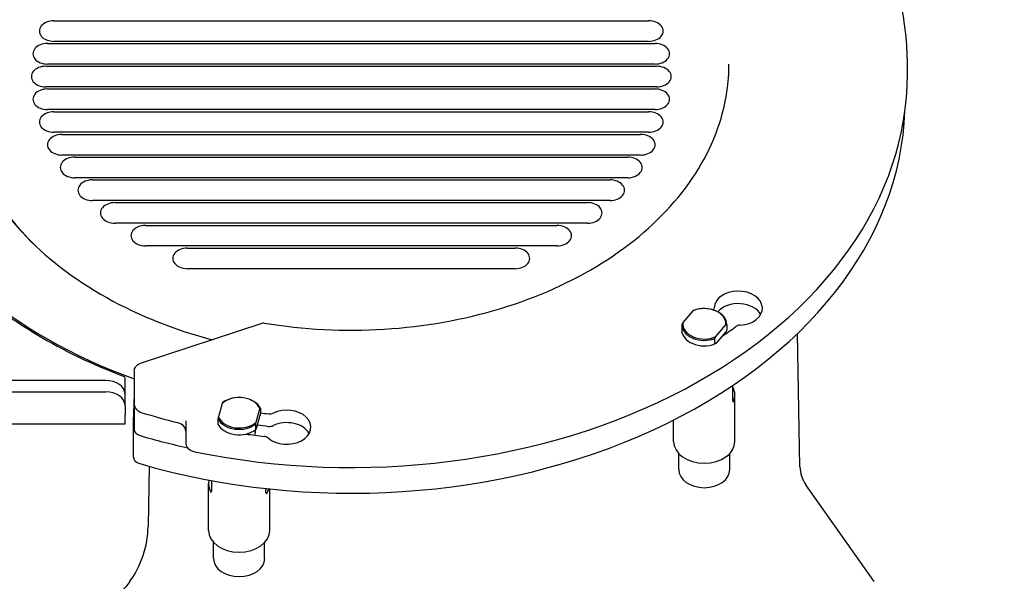
# Model space of a CAD drawing. Units: millimetres. Extents: x 761 to 2960, y 419 to 2262.
# Drawn here: x 1252 to 1559, y 1794 to 1968 of the extents above; entities that cross this region are included whole.
import ezdxf

# ---------------------------------------------------------------- set-up
doc = ezdxf.new("R2010")
doc.units = ezdxf.units.MM
doc.header["$LTSCALE"] = 5
doc.styles.add('3_5', font='isocpeur.ttf')
doc.dimstyles.new('Siemsen Cota', dxfattribs={"dimscale": 5, "dimtxt": 3.5, "dimasz": 2.5, "dimexe": 2, "dimexo": 1, "dimgap": 0.3, "dimtad": 1, "dimdec": 1, "dimrnd": 1e-08, "dimtxsty": '3_5', "dimcen": 0.09, "dimdle": 10, "dimclrd": 7, "dimclre": 7, "dimclrt": 7, "dimadec": 0, "dimazin": 2, "dimtfac": 0.714286, "dimtmove": 0, "dimatfit": 3, "dimfxl": 1, "dimtolj": 1, "dimtzin": 0, "dimlwd": -1, "dimlwe": -1, "dimarcsym": 0})

# ---------------------------------------------------------------- blocks, each defined once
blk = doc.blocks.new('*D9')
at = {"color": 7, "transparency": 16777216}
for p, q in [((890.58, 1958.65), (890.58, 1471.45)), ((1558.57, 1677.1), (1558.57, 1471.45)), ((1546.07, 1481.45), (903.08, 1481.45))]:
    blk.add_line(p, q, dxfattribs=at)
for points in [[(903.08, 1483.53), (903.08, 1479.37), (890.58, 1481.45)], [(1546.07, 1483.53), (1546.07, 1479.37), (1558.57, 1481.45)]]:
    blk.add_solid(points, dxfattribs=at)
at = {"layer": 'Defpoints', "color": 0, "transparency": 16777216}
for p in [(890.58, 1963.65), (1558.57, 1682.1), (890.58, 1481.45)]:
    blk.add_point(p, dxfattribs=at)
at = {"color": 7, "transparency": 16777216, "insert": (1191.32, 1517.95), "char_height": 17.5, "attachment_point": 1, "style": '3_5'}
blk.add_mtext('\\A1;{\\H2x;668}', dxfattribs=at)

msp = doc.modelspace()

# ---------------------------------------------------------------- linework, layer by layer
for p, q in [((1262.92, 1967.91), (1447.92, 1967.91)), ((1260.92, 1960.84), (1449.92, 1960.84)), ((1447.92, 1961.5), (1262.92, 1961.5)), ((1449.92, 1954.43), (1260.92, 1954.43)), ((1528.42, 1951.27), (1528.42, 1954.45)), ((1260.42, 1953.77), (1450.42, 1953.77)), ((1450.42, 1947.36), (1260.42, 1947.36)), ((1260.92, 1946.7), (1449.92, 1946.7)), ((1449.92, 1940.29), (1260.92, 1940.29)), ((1262.92, 1939.62), (1447.92, 1939.62)), ((1447.92, 1933.22), (1262.92, 1933.22)), ((1265.42, 1932.55), (1445.42, 1932.55)), ((1445.42, 1926.15), (1265.42, 1926.15)), ((1269.42, 1925.48), (1441.42, 1925.48)), ((1441.42, 1919.08), (1269.42, 1919.08)), ((1274.92, 1918.41), (1435.92, 1918.41)), ((1435.92, 1912.01), (1274.92, 1912.01)), ((1281.92, 1911.34), (1428.92, 1911.34)), ((1428.92, 1904.94), (1281.92, 1904.94)), ((1291.42, 1904.27), (1419.42, 1904.27)), ((1419.42, 1897.86), (1291.42, 1897.86)), ((1304.42, 1897.2), (1406.42, 1897.2)), ((1406.42, 1890.79), (1304.42, 1890.79)), ((1461.63, 1877.64), (1458.56, 1874.02)), ((1327.86, 1873.86), (1289.77, 1861.3)), ((1458.24, 1873.43), (1458.24, 1871.73)), ((1468.85, 1869.66), (1471.92, 1873.28)), ((1472.24, 1873.44), (1472.24, 1871.75)), ((1468.53, 1867.37), (1468.53, 1869.07)), ((1471.92, 1871.15), (1468.85, 1867.54)), ((1495, 1829.16), (1494.27, 1870.65)), ((1285.04, 1851.79), (1285.04, 1856.75)), ((1287.92, 1859.07), (1287.92, 1851.77)), ((1279.04, 1856.03), (1158, 1856.03)), ((1474.14, 1849.71), (1474.14, 1854.49)), ((1157.98, 1852.5), (1279.04, 1852.5)), ((1285.04, 1848.26), (1285.04, 1851.79)), ((1287.89, 1851.67), (1287.58, 1843.19)), ((1287.89, 1851.61), (1287.89, 1840.82)), ((1287.92, 1851.77), (1287.92, 1848.59)), ((1474.76, 1837.02), (1474.76, 1851.52)), ((1285.04, 1848.26), (1285.04, 1845.43)), ((1315.24, 1848.89), (1314.07, 1844.75)), ((1325.83, 1843.07), (1327.01, 1847.21)), ((1327.13, 1847.43), (1327.13, 1845.73)), ((1285.04, 1842.5), (1285.04, 1845.43)), ((1313.94, 1844.11), (1313.94, 1842.41)), ((1327.01, 1845.09), (1325.83, 1840.95)), ((1157.92, 1842.5), (1285.04, 1842.5)), ((1287.57, 1843.13), (1287.57, 1832.33)), ((1303.92, 1843.46), (1303.92, 1839.77)), ((1325.71, 1840.73), (1325.71, 1842.43)), ((1455.71, 1837.02), (1455.71, 1843.72)), ((1303.92, 1839.77), (1303.92, 1836.59)), ((1325.54, 1840.61), (1325.54, 1839.76)), ((1457.3, 1828.29), (1457.3, 1833.3)), ((1473.18, 1828.29), (1473.18, 1833.3)), ((1292.54, 1829.34), (1292.21, 1810.56)), ((1311.01, 1809.35), (1311.01, 1823.85)), ((1311.89, 1824.89), (1311.89, 1821.6)), ((1518.08, 1793.48), (1496.83, 1823.56)), ((1328.88, 1821.19), (1328.88, 1822.39)), ((1330.06, 1809.35), (1330.06, 1822.27)), ((1312.6, 1800.62), (1312.6, 1805.63)), ((1328.47, 1800.62), (1328.47, 1805.63))]:
    msp.add_line(p, q)
for centre, radius, start, end in [((1328.17, 1872.91), 1, 80.5128, 108.2489), ((1505, 1829.33), 10, 181, 215.2393), ((1262.22, 1811.08), 30, 324.2559, 359)]:
    msp.add_arc(centre, radius, start, end)
for centre, major_axis, start_param, end_param in [((1262.92, 1964.71), (-4.53, 0), 4.712389, 7.853982), ((1447.92, 1964.71), (4.53, 0), 4.712389, 7.853982), ((1260.92, 1957.64), (-4.53, 0), 4.712389, 7.853982), ((1449.92, 1957.64), (4.53, 0), 4.712389, 7.853982), ((1260.42, 1950.56), (-4.53, 0), 4.712389, 7.853982), ((1355.42, 1951.27), (173, 0), 4.427485, 6.283185), ((1450.42, 1950.56), (4.53, 0), 4.712389, 7.853982), ((1260.92, 1943.49), (-4.53, 0), 4.712389, 7.853982), ((1449.92, 1943.49), (4.53, 0), 4.712389, 7.853982), ((1262.92, 1936.42), (-4.53, 0), 4.712389, 7.853982), ((1355.4, 1942.79), (172.31, 0), 4.320726, 6.258561), ((1447.92, 1936.42), (4.53, 0), 4.712389, 7.853982), ((1355.42, 1948.43), (-121.48, 0), 0.160475, 0.624854), ((1265.42, 1929.35), (-4.53, 0), 4.712389, 7.853982), ((1445.42, 1929.35), (4.53, 0), 4.712389, 7.853982), ((1355.4, 1951.27), (-150, 0), 0.25181, 1.104226), ((1269.42, 1922.28), (-4.53, 0), 4.712389, 7.853982), ((1441.42, 1922.28), (4.53, 0), 4.712389, 7.853982), ((1274.92, 1915.21), (-4.53, 0), 4.712389, 7.853982), ((1435.92, 1915.21), (4.53, 0), 4.712389, 7.853982), ((1281.92, 1908.14), (-4.53, 0), 4.712389, 7.853982), ((1428.92, 1908.14), (4.53, 0), 4.712389, 7.853982), ((1291.42, 1901.07), (-4.53, 0), 4.712389, 7.853982), ((1419.42, 1901.07), (4.53, 0), 4.712389, 7.853982), ((1304.42, 1894), (-4.53, 0), 4.712389, 7.853982), ((1406.42, 1894), (4.53, 0), 4.712389, 7.853982), ((1475.81, 1878.51), (-7.5, 0), 1.646531, 6.272513), ((1465.24, 1873.65), (6.7, 0), 6.204434, 8.423641), ((1465.24, 1873.44), (7, 0), 0.001155, 2.060549), ((1466.31, 1878.58), (2, 0), 5.821444, 6.272513), ((1475.81, 1874.62), (7.5, 0), 0.375424, 2.589645), ((1465.24, 1873.44), (-7, 0), 0.001155, 2.060549), ((1465.24, 1871.74), (-7, 0), 0.001155, 2.060549), ((1465.24, 1873.65), (-6.7, 0), 6.204434, 8.423641), ((1355.42, 1955.16), (-167, 0), 2.332696, 2.369736), ((1476.53, 1871.81), (2, 0), 1.646531, 2.369736), ((1283.04, 1856.75), (2, 0), 0, 0.033898), ((1279.04, 1851.79), (6, 0), 0, 1.570796), ((1465.24, 1851.52), (9.52, 0), 5.962751, 6.646864), ((1279.04, 1848.26), (6, 0), 0, 1.570796), ((1290.89, 1851.61), (-3, 0), 6.126534, 6.28311), ((1320.54, 1845.98), (6.7, 0), 0.262163, 2.481371), ((1320.54, 1845.77), (7, 0), 0.34207, 2.401464), ((1291.92, 1848.59), (-4, 0), 0, 1.158561), ((1335.35, 1841.49), (7.5, 0), 3.826149, 8.452131), ((1355.42, 1951.27), (-162.49, 0), 1.158561, 1.230936), ((1320.54, 1845.77), (-7, 0), 0.34207, 2.401464), ((1320.54, 1845.98), (-6.7, 0), 0.262163, 2.481371), ((1355.42, 1955.16), (157, 0), 4.531185, 4.547639), ((1330, 1847.04), (-2, 0), 1.406046, 2.168946), ((1290.89, 1843.13), (-3.31, 0), 6.256996, 6.28311), ((1299.92, 1840.28), (4, 0), 0, 1.230936), ((1320.54, 1844.07), (-7, 0), 0.34207, 2.401464), ((1355.42, 1951.27), (-157, 0), 1.383455, 1.406046), ((1330, 1843.15), (2, 0), 4.547639, 5.310539), ((1335.35, 1837.6), (7.5, 0), 0.375424, 2.168946), ((1290.89, 1840.82), (-3, 0), 6.28311, 7.462319), ((1355.4, 1951.27), (172, 0), 4.320726, 4.412164), ((1355.42, 1955.16), (-167, 0), 1.373558, 1.407762), ((1320.54, 1839.76), (5, 0), 6.065918, 6.283185), ((1327.99, 1837.24), (2, 0), 0.684557, 1.407762), ((1307.92, 1836.59), (-4, 0), 0, 1.285893), ((1465.24, 1837.02), (9.53, 0), 3.141593, 6.283185), ((1290.89, 1832.33), (-3.31, 0), 6.28311, 7.462319), ((1465.24, 1828.29), (7.94, 0), 3.141593, 6.283185), ((1320.54, 1823.85), (-9.53, 0), 6.107359, 6.673836), ((1320.54, 1823.85), (9.53, 0), 5.823953, 6.050281), ((1320.54, 1809.35), (9.53, 0), 3.141593, 6.283185), ((1320.54, 1800.62), (7.94, 0), 3.141593, 6.283185)]:
    msp.add_ellipse(centre, major_axis=major_axis, ratio=0.707107, start_param=start_param, end_param=end_param)
for points, knots in [([(1528.42, 1954.45), (1528.42, 1960.75), (1527.74, 1967.05), (1525.02, 1979.49), (1522.98, 1985.63), (1517.6, 1997.62), (1514.26, 2003.47), (1506.37, 2014.72), (1501.81, 2020.13), (1493.12, 2028.84), (1489.27, 2032.29), (1485.17, 2035.58)], [1.5707963, 1.5707963, 1.5707963, 1.5707963, 1.7243464, 1.7243464, 1.8778964, 1.8778964, 2.0314464, 2.0314464, 2.1849965, 2.1849965, 2.2924692, 2.2924692, 2.2924692, 2.2924692]), ([(1328.34, 1873.89), (1340.52, 1871.86), (1353.18, 1871.21), (1378.13, 1872.75), (1390.43, 1874.93), (1413.43, 1881.92), (1424.13, 1886.73), (1442.83, 1898.44), (1450.84, 1905.36), (1463.38, 1920.61), (1467.9, 1928.94), (1472.09, 1943.11), (1472.92, 1948.78), (1472.92, 1954.45)], [6.051111, 6.051111, 6.051111, 6.051111, 6.370141, 6.370141, 6.68918, 6.68918, 7.008201, 7.008201, 7.327369, 7.327369, 7.647442, 7.647442, 7.853982, 7.853982, 7.853982, 7.853982]), ([(1234.77, 1934.55), (1235.8, 1930.41), (1237.27, 1926.32), (1243.27, 1913.57), (1249.4, 1905.28), (1265.04, 1890.48), (1274.54, 1883.98), (1293.58, 1874.59), (1302.64, 1871.21), (1312.15, 1868.68)], [6.319208, 6.319208, 6.319208, 6.319208, 6.465396, 6.465396, 6.786026, 6.786026, 7.105838, 7.105838, 7.354476, 7.354476, 7.354476, 7.354476]), ([(1209.22, 1924.66), (1211.46, 1918.62), (1214.47, 1912.71), (1222.76, 1900.02), (1228.42, 1893.35), (1241.65, 1881.02), (1249.22, 1875.36), (1265.91, 1865.31), (1275.03, 1860.92), (1284.72, 1857.27)], [6.5405389, 6.5405389, 6.5405389, 6.5405389, 6.7159015, 6.7159015, 6.9322596, 6.9322596, 7.1486177, 7.1486177, 7.3649758, 7.3649758, 7.3649758, 7.3649758]), ([(1287.92, 1859.07), (1287.92, 1859.28), (1287.96, 1859.49), (1288.09, 1859.9), (1288.19, 1860.08), (1288.42, 1860.42), (1288.56, 1860.58), (1288.87, 1860.84), (1289.03, 1860.96), (1289.39, 1861.15), (1289.57, 1861.23), (1289.77, 1861.3)], [1.570796, 1.570796, 1.570796, 1.570796, 1.797689, 1.797689, 2.024582, 2.024582, 2.251475, 2.251475, 2.478368, 2.478368, 2.70526, 2.70526, 2.70526, 2.70526]), ([(1285.04, 1856.79), (1285.03, 1856.9), (1285.01, 1856.98), (1284.93, 1857.14), (1284.86, 1857.21), (1284.76, 1857.26), (1284.74, 1857.27), (1284.72, 1857.27)], [0, 0, 0, 0, 0.0435421, 0.0435421, 0.1015802, 0.1015802, 0.1137038, 0.1137038, 0.1137038, 0.1137038]), ([(1474.14, 1849.71), (1474.14, 1849.57), (1474.15, 1849.48), (1474.19, 1849.38), (1474.2, 1849.36), (1474.23, 1849.35), (1474.24, 1849.35), (1474.25, 1849.36), (1474.26, 1849.37), (1474.27, 1849.37), (1474.27, 1849.38), (1474.27, 1849.38), (1474.27, 1849.38), (1474.28, 1849.39), (1474.28, 1849.39), (1474.28, 1849.39), (1474.28, 1849.39), (1474.28, 1849.39), (1474.28, 1849.39), (1474.28, 1849.39), (1474.28, 1849.39), (1474.28, 1849.39), (1474.28, 1849.39), (1474.28, 1849.39), (1474.28, 1849.39), (1474.28, 1849.39), (1474.28, 1849.39), (1474.28, 1849.39)], [0, 0, 0, 0, 0.0556976, 0.0556976, 0.0952577, 0.0952577, 0.1142582, 0.1142582, 0.1215467, 0.1215467, 0.1265053, 0.1265053, 0.1289303, 0.1289303, 0.1301288, 0.1301288, 0.1307203, 0.1307203, 0.1310057, 0.1310057, 0.1311335, 0.1311335, 0.1311939, 0.1311939, 0.1312005, 0.1312005, 0.131204, 0.131204, 0.131204, 0.131204]), ([(1311.73, 1821.28), (1311.73, 1821.28), (1311.73, 1821.28), (1311.73, 1821.28), (1311.73, 1821.28), (1311.73, 1821.28), (1311.73, 1821.28), (1311.73, 1821.28), (1311.73, 1821.28), (1311.73, 1821.28), (1311.73, 1821.28), (1311.73, 1821.28), (1311.73, 1821.28), (1311.73, 1821.28), (1311.73, 1821.28), (1311.74, 1821.27), (1311.74, 1821.27), (1311.75, 1821.26), (1311.75, 1821.26), (1311.76, 1821.25), (1311.77, 1821.25), (1311.78, 1821.24), (1311.79, 1821.24), (1311.82, 1821.25), (1311.84, 1821.27), (1311.88, 1821.38), (1311.89, 1821.47), (1311.89, 1821.6)], [-0.00000243, -0.00000243, -0.00000243, -0.00000243, 0, 0, 0.00000883, 0.00000883, 0.00005246, 0.00005246, 0.00014477, 0.00014477, 0.00034368, 0.00034368, 0.00075095, 0.00075095, 0.0015743, 0.0015743, 0.00324449, 0.00324449, 0.00668335, 0.00668335, 0.0106347, 0.0106347, 0.01912246, 0.01912246, 0.04018914, 0.04018914, 0.06984601, 0.06984601, 0.06984601, 0.06984601]), ([(1328.88, 1821.19), (1328.88, 1821.06), (1328.9, 1820.96), (1328.95, 1820.86), (1328.97, 1820.84), (1329.01, 1820.83), (1329.02, 1820.83), (1329.04, 1820.83), (1329.04, 1820.84), (1329.05, 1820.84), (1329.06, 1820.85), (1329.07, 1820.85), (1329.07, 1820.85), (1329.07, 1820.86), (1329.07, 1820.86), (1329.07, 1820.86), (1329.07, 1820.86), (1329.07, 1820.86), (1329.07, 1820.86), (1329.07, 1820.86), (1329.07, 1820.86), (1329.07, 1820.86), (1329.07, 1820.86), (1329.07, 1820.86), (1329.07, 1820.86), (1329.07, 1820.86), (1329.07, 1820.86), (1329.07, 1820.86)], [0, 0, 0, 0, 0.0556976, 0.0556976, 0.0952577, 0.0952577, 0.1142582, 0.1142582, 0.1215467, 0.1215467, 0.1265053, 0.1265053, 0.1289303, 0.1289303, 0.1301288, 0.1301288, 0.1307203, 0.1307203, 0.1310057, 0.1310057, 0.1311335, 0.1311335, 0.1311939, 0.1311939, 0.1312005, 0.1312005, 0.131204, 0.131204, 0.131204, 0.131204]), ([(1286.57, 1793.55), (1285.73, 1792.39), (1284.82, 1791.3), (1283.4, 1789.82), (1282.92, 1789.35), (1282.43, 1788.91)], [-4.100627, -4.100627, -4.100627, -4.100627, -3.35861, -3.35861, -2.99578, -2.99578, -2.99578, -2.99578])]:
    msp.add_open_spline(points, degree=3, knots=knots)
for points, weights in [([(1461.95, 1877.8), (1461.78, 1877.73), (1461.63, 1877.64)], [1.01118349975, 1.00662069966, 1]), ([(1458.56, 1874.02), (1458.4, 1873.74), (1458.24, 1873.43)], [1, 1.00662069966, 1.01118349975]), ([(1471.92, 1873.28), (1472.08, 1873.36), (1472.24, 1873.44)], [1, 1.00662069966, 1.01118349975]), ([(1472.24, 1871.75), (1472.08, 1871.44), (1471.92, 1871.15)], [1.01118349975, 1.00662069966, 1]), ([(1468.53, 1869.07), (1468.7, 1869.38), (1468.85, 1869.66)], [1.01118349975, 1.00662069966, 1]), ([(1468.85, 1867.54), (1468.7, 1867.45), (1468.53, 1867.37)], [1, 1.00662069966, 1.01118349975]), ([(1315.37, 1849.11), (1315.31, 1849), (1315.24, 1848.89)], [1.01118349975, 1.00662069966, 1]), ([(1327.01, 1847.21), (1327.07, 1847.32), (1327.13, 1847.43)], [1, 1.00662069966, 1.01118349975]), ([(1314.07, 1844.75), (1314.01, 1844.44), (1313.94, 1844.11)], [1, 1.00662069966, 1.01118349975]), ([(1327.13, 1845.73), (1327.07, 1845.39), (1327.01, 1845.09)], [1.01118349975, 1.00662069966, 1]), ([(1325.71, 1842.43), (1325.77, 1842.77), (1325.83, 1843.07)], [1.01118349975, 1.00662069966, 1]), ([(1325.83, 1840.95), (1325.77, 1840.84), (1325.71, 1840.73)], [1, 1.00662069966, 1.01118349975])]:
    msp.add_rational_spline(points, weights, degree=2)

# ---------------------------------------------------------------- dimensions: what is measured, and where the dimension line sits
at = {"color": 7}
dim = msp.add_linear_dim(base=(890.58, 1481.45), p1=(1558.57, 1682.1), p2=(890.58, 1963.65), angle=180, text='{\\H2x;<>}', dimstyle='Siemsen Cota', override={"dimgap": 0.3, "dimdec": 1, "dimtol": 0, "dimlim": 0, "dimtp": 0, "dimtm": 0, "dimtdec": 2, "dimtofl": 0, "dimatfit": 1}, dxfattribs=at)
dim.commit()
dim.dimension.update_dxf_attribs({"geometry": '*D9', "text_midpoint": (1224.57, 1481.45), "dimtype": 160})

doc.saveas('drawing.dxf')
